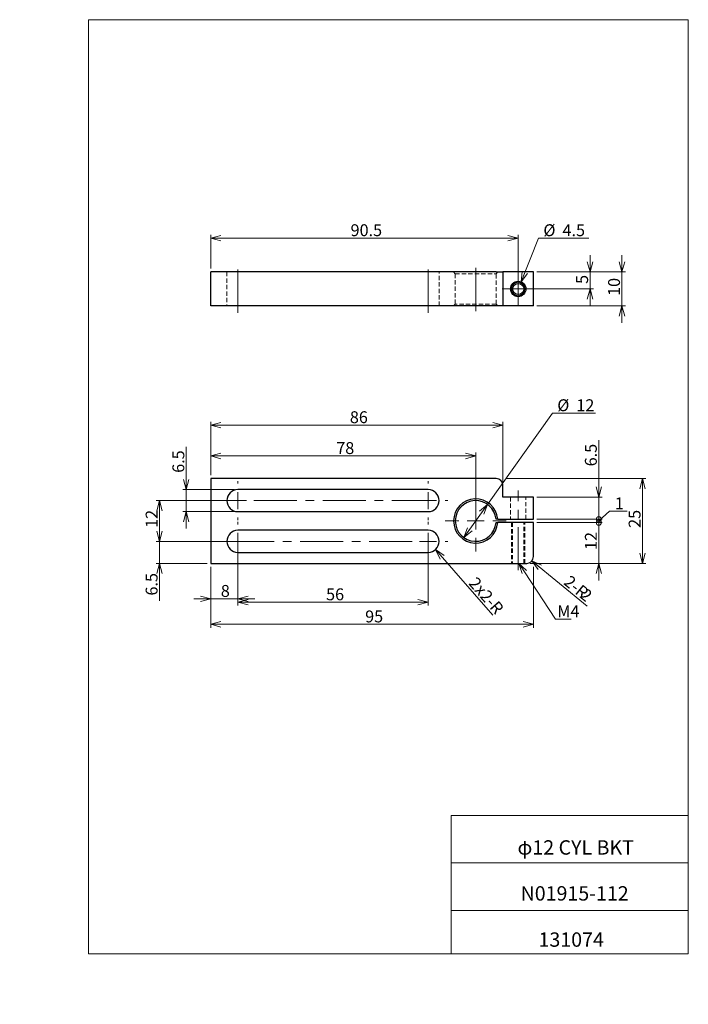
# Model space of a CAD drawing. Units: millimetres. Extents: x 0 to 197, y -5 to 285.
import ezdxf

# ---------------------------------------------------------------- set-up
doc = ezdxf.new("R2010")
doc.units = ezdxf.units.MM
doc.linetypes.add('CENTERX2', pattern=[20.32, 12.7, -2.54, 2.54, -2.54])
doc.linetypes.add('HIDDEN', pattern=[1.905, 1.27, -0.635])
doc.layers.add('SLD-0', color=7, linetype='Continuous', lineweight=0)
doc.styles.add('SLDTEXTSTYLE0', font='TXT', dxfattribs={"width": 0.7, "bigfont": 'bigfont'})
doc.styles.add('SLDTEXTSTYLE1', font='TXT', dxfattribs={"width": 0.96, "bigfont": 'bigfont'})
doc.styles.add('SLDTEXTSTYLE2', font='TXT', dxfattribs={"width": 0.495892, "bigfont": 'bigfont'})
doc.dimstyles.new('SLDDIMSTYLE0', dxfattribs={"dimtxt": 3.5, "dimasz": 3, "dimexe": 0, "dimexo": 0.0625, "dimgap": 0.875, "dimtad": 0, "dimtih": 1, "dimtoh": 1, "dimdec": 0, "dimzin": 12, "dimdsep": 46, "dimtxsty": 'SLDTEXTSTYLE0', "dimblk1": 'NONE', "dimblk2": 'NONE', "dimsah": 1, "dimcen": 0.09, "dimadec": 0, "dimazin": 0, "dimtfac": 1, "dimtdec": 3, "dimtmove": 0, "dimatfit": 3, "dimldrblk": 'NONE', "dimfxl": 1, "dimtolj": 1, "dimtzin": 12, "dimarcsym": 0})
doc.dimstyles.new('SLDDIMSTYLE1', dxfattribs={"dimtxt": 3.5, "dimasz": 3, "dimexe": 0, "dimexo": 0.0625, "dimgap": 0.875, "dimtad": 3, "dimdec": 0, "dimzin": 12, "dimdsep": 46, "dimtxsty": 'SLDTEXTSTYLE0', "dimblk1": 'NONE', "dimblk2": 'NONE', "dimsah": 1, "dimcen": 0.09, "dimadec": 0, "dimazin": 0, "dimtfac": 1, "dimtdec": 3, "dimtofl": 0, "dimtmove": 0, "dimatfit": 3, "dimldrblk": 'NONE', "dimfxl": 1, "dimtolj": 1, "dimtzin": 12, "dimarcsym": 0})
doc.dimstyles.new('SLDDIMSTYLE2', dxfattribs={"dimtxt": 3.5, "dimasz": 3, "dimexe": 0, "dimexo": 0.0625, "dimgap": 0.875, "dimtad": 3, "dimdec": 1, "dimzin": 12, "dimdsep": 46, "dimtxsty": 'SLDTEXTSTYLE0', "dimblk1": 'NONE', "dimblk2": 'NONE', "dimsah": 1, "dimcen": 0.09, "dimadec": 0, "dimazin": 0, "dimtfac": 1, "dimtdec": 3, "dimtofl": 0, "dimtmove": 0, "dimatfit": 3, "dimldrblk": 'NONE', "dimfxl": 1, "dimtolj": 1, "dimtzin": 12, "dimarcsym": 0})
doc.dimstyles.new('SLDDIMSTYLE3', dxfattribs={"dimtxt": 3.5, "dimasz": 3, "dimexe": 0, "dimexo": 0.0625, "dimgap": 0.875, "dimtad": 0, "dimtih": 1, "dimtoh": 1, "dimdec": 1, "dimzin": 4, "dimdsep": 46, "dimtxsty": 'SLDTEXTSTYLE0', "dimblk1": 'NONE', "dimblk2": 'NONE', "dimsah": 1, "dimcen": 0.09, "dimadec": 0, "dimazin": 0, "dimtfac": 1, "dimtdec": 3, "dimtofl": 0, "dimtmove": 0, "dimatfit": 3, "dimldrblk": 'NONE', "dimfxl": 1, "dimtolj": 1, "dimtzin": 12, "dimarcsym": 0})
doc.dimstyles.new('SLDDIMSTYLE4', dxfattribs={"dimtxt": 3.5, "dimasz": 3, "dimexe": 0, "dimexo": 0.0625, "dimgap": 0.875, "dimtad": 0, "dimtih": 1, "dimtoh": 1, "dimdec": 0, "dimzin": 12, "dimdsep": 46, "dimtxsty": 'SLDTEXTSTYLE0', "dimblk1": 'NONE', "dimblk2": 'NONE', "dimsah": 1, "dimcen": 0.09, "dimadec": 0, "dimazin": 0, "dimtfac": 1, "dimtdec": 3, "dimtofl": 0, "dimtmove": 0, "dimatfit": 3, "dimldrblk": 'NONE', "dimfxl": 1, "dimtolj": 1, "dimtzin": 12, "dimarcsym": 0})
doc.dimstyles.new('SLDDIMSTYLE5', dxfattribs={"dimtxt": 3.5, "dimasz": 3, "dimexe": 0, "dimexo": 0.0625, "dimgap": 0.875, "dimtad": 0, "dimtih": 1, "dimtoh": 1, "dimdec": 1, "dimzin": 12, "dimdsep": 46, "dimtxsty": 'SLDTEXTSTYLE0', "dimblk1": 'NONE', "dimblk2": 'NONE', "dimsah": 1, "dimcen": 0.09, "dimadec": 0, "dimazin": 0, "dimtfac": 1, "dimtdec": 3, "dimtmove": 0, "dimatfit": 3, "dimldrblk": 'NONE', "dimfxl": 1, "dimtolj": 1, "dimtzin": 12, "dimarcsym": 0})

# ---------------------------------------------------------------- blocks, each defined once
blk = doc.blocks.new('*D8')
at = {"layer": 'SLD-0', "color": 7}
for p, q in [((137.68, 142.31), (156.78, 169.16)), ((156.78, 169.16), (169.48, 169.16)), ((130.72, 132.53), (137.68, 142.31)), ((135.28, 140.33), (137.68, 142.31)), ((137.68, 142.31), (135.94, 139.86)), ((137.68, 142.31), (136.59, 139.4)), ((130.72, 132.53), (131.8, 135.44)), ((130.72, 132.53), (132.46, 134.97)), ((133.11, 134.51), (130.72, 132.53))]:
    blk.add_line(p, q, dxfattribs=at)
at = {"layer": 'SLD-0', "color": 7, "char_height": 3.5, "attachment_point": 1, "style": 'SLDTEXTSTYLE1'}
for s, insert in [('%%c', (158.2, 173.24, 0.1)), ('12', (163.82, 173.24, 0.1))]:
    blk.add_mtext(s, dxfattribs=dict(at, insert=insert))
blk = doc.blocks.new('_None')
blk = doc.blocks.new('*D10')
at = {"layer": 'SLD-0', "color": 7}
for p, q in [((143.2, 149.92), (184.28, 149.92)), ((182.48, 146.92), (183.28, 149.92)), ((183.28, 149.92), (184.09, 146.92)), ((183.28, 149.92), (183.28, 146.92)), ((183.28, 149.92), (183.28, 124.92)), ((183.28, 124.92), (182.48, 127.92)), ((184.09, 127.92), (183.28, 124.92)), ((183.28, 124.92), (183.28, 127.92)), ((152.2, 124.92), (184.28, 124.92))]:
    blk.add_line(p, q, dxfattribs=at)
at = {"layer": 'SLD-0', "color": 7, "insert": (179.21, 135.38, 0.1), "char_height": 3.5, "attachment_point": 1, "rotation": 90, "style": 'SLDTEXTSTYLE1'}
blk.add_mtext('25', dxfattribs=at)
blk = doc.blocks.new('*D11')
at = {"layer": 'SLD-0', "color": 7}
for p, q in [((56.2, 123.92), (56.2, 105.99)), ((151.2, 123.92), (151.2, 105.99)), ((56.2, 106.99), (59.2, 107.79)), ((148.2, 107.79), (151.2, 106.99)), ((59.2, 106.18), (56.2, 106.99)), ((56.2, 106.99), (59.2, 106.99)), ((151.2, 106.99), (56.2, 106.99)), ((151.2, 106.99), (148.2, 106.18)), ((151.2, 106.99), (148.2, 106.99))]:
    blk.add_line(p, q, dxfattribs=at)
at = {"layer": 'SLD-0', "color": 7, "insert": (101.66, 111.06, 0.1), "char_height": 3.5, "attachment_point": 1, "style": 'SLDTEXTSTYLE1'}
blk.add_mtext('95', dxfattribs=at)
blk = doc.blocks.new('*D12')
at = {"layer": 'SLD-0', "color": 7}
for p, q in [((56.2, 150.92), (56.2, 157.55)), ((56.2, 156.55), (59.2, 157.36)), ((59.2, 155.75), (56.2, 156.55)), ((56.2, 156.55), (59.2, 156.55)), ((134.2, 156.55), (56.2, 156.55)), ((131.2, 157.36), (134.2, 156.55)), ((134.2, 156.55), (131.2, 155.75)), ((134.2, 156.55), (131.2, 156.55)), ((134.2, 138.42), (134.2, 157.55))]:
    blk.add_line(p, q, dxfattribs=at)
at = {"layer": 'SLD-0', "color": 7, "insert": (93.16, 160.63, 0.1), "char_height": 3.5, "attachment_point": 1, "style": 'SLDTEXTSTYLE1'}
blk.add_mtext('78', dxfattribs=at)
blk = doc.blocks.new('*D13')
at = {"layer": 'SLD-0', "color": 7}
for p, q in [((49.02, 146.67), (49.02, 159.29)), ((49.02, 146.67), (48.21, 149.67)), ((49.82, 149.67), (49.02, 146.67)), ((49.02, 146.67), (49.02, 149.67)), ((63.2, 146.67), (48.02, 146.67)), ((49.02, 140.17), (49.02, 146.67)), ((63.2, 140.17), (48.02, 140.17)), ((48.21, 137.17), (49.02, 140.17)), ((49.02, 140.17), (49.82, 137.17)), ((49.02, 140.17), (49.02, 137.17)), ((49.02, 140.17), (49.02, 135.17))]:
    blk.add_line(p, q, dxfattribs=at)
at = {"layer": 'SLD-0', "color": 7, "insert": (44.94, 151.59, 0.1), "char_height": 3.5, "attachment_point": 1, "rotation": 90, "style": 'SLDTEXTSTYLE1'}
blk.add_mtext('6.5', dxfattribs=at)
blk = doc.blocks.new('*D14')
at = {"layer": 'SLD-0', "color": 7}
for p, q in [((63.2, 143.42), (40.15, 143.42)), ((40.34, 140.42), (41.15, 143.42)), ((41.15, 143.42), (41.95, 140.42)), ((41.15, 143.42), (41.15, 140.42)), ((41.15, 131.42), (41.15, 143.42)), ((41.15, 131.42), (40.34, 134.42)), ((41.95, 134.42), (41.15, 131.42)), ((41.15, 131.42), (41.15, 134.42)), ((63.2, 131.42), (40.15, 131.42))]:
    blk.add_line(p, q, dxfattribs=at)
at = {"layer": 'SLD-0', "color": 7, "insert": (37.07, 135.38, 0.1), "char_height": 3.5, "attachment_point": 1, "rotation": 90, "style": 'SLDTEXTSTYLE1'}
blk.add_mtext('12', dxfattribs=at)
blk = doc.blocks.new('*D15')
at = {"layer": 'SLD-0', "color": 7}
for p, q in [((64.2, 130.42), (64.2, 113.49)), ((56.2, 123.92), (56.2, 113.49)), ((56.2, 114.49), (51.2, 114.49)), ((53.2, 115.3), (56.2, 114.49)), ((56.2, 114.49), (53.2, 113.69)), ((56.2, 114.49), (53.2, 114.49)), ((64.2, 114.49), (56.2, 114.49)), ((64.2, 114.49), (67.2, 115.3)), ((67.2, 113.69), (64.2, 114.49)), ((64.2, 114.49), (67.2, 114.49)), ((64.2, 114.49), (69.2, 114.49))]:
    blk.add_line(p, q, dxfattribs=at)
at = {"layer": 'SLD-0', "color": 7, "insert": (59.18, 118.57, 0.1), "char_height": 3.5, "attachment_point": 1, "style": 'SLDTEXTSTYLE1'}
blk.add_mtext('8', dxfattribs=at)
blk = doc.blocks.new('*D16')
at = {"layer": 'SLD-0', "color": 7}
for p, q in [((64.2, 130.42), (64.2, 112.49)), ((120.2, 130.42), (120.2, 112.49)), ((64.2, 113.49), (67.2, 114.3)), ((67.2, 112.69), (64.2, 113.49)), ((64.2, 113.49), (67.2, 113.49)), ((120.2, 113.49), (64.2, 113.49)), ((117.2, 114.3), (120.2, 113.49)), ((120.2, 113.49), (117.2, 112.69)), ((120.2, 113.49), (117.2, 113.49))]:
    blk.add_line(p, q, dxfattribs=at)
at = {"layer": 'SLD-0', "color": 7, "insert": (90.16, 117.57, 0.1), "char_height": 3.5, "attachment_point": 1, "style": 'SLDTEXTSTYLE1'}
blk.add_mtext('56', dxfattribs=at)
blk = doc.blocks.new('*D17')
at = {"layer": 'SLD-0', "color": 7}
for p, q in [((152.57, 123.13), (150.75, 125.65)), ((150.75, 125.65), (153.58, 124.38)), ((150.75, 125.65), (153.07, 123.76)), ((150.75, 125.65), (167.03, 112.38))]:
    blk.add_line(p, q, dxfattribs=at)
at = {"layer": 'SLD-0', "color": 7, "char_height": 3.5, "attachment_point": 1, "rotation": 320.8103, "style": 'SLDTEXTSTYLE1'}
for s, insert in [('2-R', (162.05, 121.67, 0.1)), ('2', (166.79, 117.81, 0.1))]:
    blk.add_mtext(s, dxfattribs=dict(at, insert=insert))
blk = doc.blocks.new('*D18')
at = {"layer": 'SLD-0', "color": 7}
for p, q in [((56.2, 150.92), (56.2, 166.64)), ((56.2, 165.64), (59.2, 166.45)), ((59.2, 164.84), (56.2, 165.64)), ((56.2, 165.64), (59.2, 165.64)), ((56.2, 165.64), (142.2, 165.64)), ((139.2, 166.45), (142.2, 165.64)), ((142.2, 165.64), (139.2, 164.84)), ((142.2, 165.64), (139.2, 165.64)), ((142.2, 148.92), (142.2, 166.64))]:
    blk.add_line(p, q, dxfattribs=at)
at = {"layer": 'SLD-0', "color": 7, "insert": (97.16, 169.72, 0.1), "char_height": 3.5, "attachment_point": 1, "style": 'SLDTEXTSTYLE1'}
blk.add_mtext('86', dxfattribs=at)
blk = doc.blocks.new('*D19')
at = {"layer": 'SLD-0', "color": 7}
for p, q in [((170.41, 136.92), (170.41, 141.92)), ((170.41, 138.42), (170.41, 139.92)), ((152.2, 136.92), (171.41, 136.92)), ((170.41, 124.92), (170.41, 136.92)), ((150.2, 124.92), (171.41, 124.92)), ((169.61, 121.92), (170.41, 124.92)), ((170.41, 124.92), (171.22, 121.92)), ((170.41, 124.92), (170.41, 121.92)), ((170.41, 124.92), (170.41, 119.92))]:
    blk.add_line(p, q, dxfattribs=at)
for start, end in [(90, 270), (270, 90)]:
    blk.add_arc((170.41, 136.92), 0.75, start, end, dxfattribs=at)
at = {"layer": 'SLD-0', "color": 7, "insert": (166.34, 128.88, 0.1), "char_height": 3.5, "attachment_point": 1, "rotation": 90, "style": 'SLDTEXTSTYLE1'}
blk.add_mtext('12', dxfattribs=at)
blk = doc.blocks.new('*D20')
at = {"layer": 'SLD-0', "color": 7}
for p, q in [((170.41, 137.92), (170.41, 142.92)), ((170.41, 139.42), (170.41, 140.92)), ((170.41, 137.42), (173.56, 140.27)), ((173.56, 140.27), (178.78, 140.27)), ((152.2, 137.92), (171.41, 137.92)), ((152.2, 136.92), (171.41, 136.92)), ((170.41, 136.92), (170.41, 137.92)), ((170.41, 136.92), (170.41, 131.92)), ((170.41, 135.42), (170.41, 133.92))]:
    blk.add_line(p, q, dxfattribs=at)
for centre, start, end in [((170.41, 137.92), 90, 270), ((170.41, 136.92), 90, 270), ((170.41, 137.92), 270, 90), ((170.41, 136.92), 270, 90)]:
    blk.add_arc(centre, 0.75, start, end, dxfattribs=at)
at = {"layer": 'SLD-0', "color": 7, "insert": (175.15, 144.34, 0.1), "char_height": 3.5, "attachment_point": 1, "style": 'SLDTEXTSTYLE1'}
blk.add_mtext('1', dxfattribs=at)
blk = doc.blocks.new('*D21')
at = {"layer": 'SLD-0', "color": 7}
for p, q in [((170.41, 144.42), (170.41, 161.2)), ((170.41, 144.42), (169.61, 147.42)), ((171.22, 147.42), (170.41, 144.42)), ((170.41, 144.42), (170.41, 147.42)), ((152.2, 144.42), (171.41, 144.42)), ((170.41, 137.92), (170.41, 144.42)), ((152.2, 137.92), (171.41, 137.92)), ((170.41, 137.92), (170.41, 132.92)), ((170.41, 136.42), (170.41, 134.92))]:
    blk.add_line(p, q, dxfattribs=at)
for start, end in [(90, 270), (270, 90)]:
    blk.add_arc((170.41, 137.92), 0.75, start, end, dxfattribs=at)
at = {"layer": 'SLD-0', "color": 7, "insert": (166.34, 153.5, 0.1), "char_height": 3.5, "attachment_point": 1, "rotation": 90, "style": 'SLDTEXTSTYLE1'}
blk.add_mtext('6.5', dxfattribs=at)
blk = doc.blocks.new('*D22')
at = {"layer": 'SLD-0', "color": 7}
for p, q in [((41.15, 131.42), (41.15, 136.42)), ((41.15, 131.42), (40.34, 134.42)), ((41.95, 134.42), (41.15, 131.42)), ((41.15, 131.42), (41.15, 134.42)), ((61.2, 131.42), (40.15, 131.42)), ((41.15, 124.92), (41.15, 131.42)), ((55.2, 124.92), (40.15, 124.92)), ((40.34, 121.92), (41.15, 124.92)), ((41.15, 124.92), (41.95, 121.92)), ((41.15, 124.92), (41.15, 121.92)), ((41.15, 124.92), (41.15, 113.87))]:
    blk.add_line(p, q, dxfattribs=at)
at = {"layer": 'SLD-0', "color": 7, "insert": (37.07, 115.46, 0.1), "char_height": 3.5, "attachment_point": 1, "rotation": 90, "style": 'SLDTEXTSTYLE1'}
blk.add_mtext('6.5', dxfattribs=at)
blk = doc.blocks.new('*D23')
at = {"layer": 'SLD-0', "color": 7}
for p, q in [((123.72, 126.19), (122.34, 128.97)), ((122.34, 128.97), (124.92, 127.25)), ((122.34, 128.97), (124.32, 126.72)), ((122.34, 128.97), (139.25, 109.71))]:
    blk.add_line(p, q, dxfattribs=at)
at = {"layer": 'SLD-0', "color": 7, "insert": (134.54, 121.24, 0.1), "char_height": 3.5, "attachment_point": 1, "rotation": 311.2733, "style": 'SLDTEXTSTYLE1'}
blk.add_mtext('2x2-R', dxfattribs=at)
blk = doc.blocks.new('*D24')
at = {"layer": 'SLD-0', "color": 7}
for p, q in [((177.24, 210.72), (177.24, 215.72)), ((177.24, 210.72), (176.43, 213.72)), ((178.04, 213.72), (177.24, 210.72)), ((177.24, 210.72), (177.24, 213.72)), ((152.2, 210.72), (178.24, 210.72)), ((177.24, 210.72), (177.24, 200.72)), ((152.2, 200.72), (178.24, 200.72)), ((176.43, 197.72), (177.24, 200.72)), ((177.24, 200.72), (178.04, 197.72)), ((177.24, 200.72), (177.24, 197.72)), ((177.24, 200.72), (177.24, 195.72))]:
    blk.add_line(p, q, dxfattribs=at)
at = {"layer": 'SLD-0', "color": 7, "insert": (173.16, 203.68, 0.1), "char_height": 3.5, "attachment_point": 1, "rotation": 90, "style": 'SLDTEXTSTYLE1'}
blk.add_mtext('10', dxfattribs=at)
blk = doc.blocks.new('*D25')
at = {"layer": 'SLD-0', "color": 7}
for p, q in [((167.84, 210.72), (167.84, 215.72)), ((167.84, 210.72), (167.03, 213.72)), ((168.64, 213.72), (167.84, 210.72)), ((167.84, 210.72), (167.84, 213.72)), ((152.2, 210.72), (168.84, 210.72)), ((167.84, 205.72), (167.84, 210.72)), ((147.7, 205.72), (168.84, 205.72)), ((167.03, 202.72), (167.84, 205.72)), ((167.84, 205.72), (168.64, 202.72)), ((167.84, 205.72), (167.84, 202.72)), ((167.84, 205.72), (167.84, 200.72))]:
    blk.add_line(p, q, dxfattribs=at)
at = {"layer": 'SLD-0', "color": 7, "insert": (163.76, 207.2, 0.1), "char_height": 3.5, "attachment_point": 1, "rotation": 90, "style": 'SLDTEXTSTYLE1'}
blk.add_mtext('5', dxfattribs=at)
blk = doc.blocks.new('*D26')
at = {"layer": 'SLD-0', "color": 7}
for p, q in [((56.2, 211.72), (56.2, 221.7)), ((56.2, 220.7), (59.2, 221.51)), ((59.2, 219.9), (56.2, 220.7)), ((56.2, 220.7), (59.2, 220.7)), ((146.7, 220.7), (56.2, 220.7)), ((143.7, 221.51), (146.7, 220.7)), ((146.7, 220.7), (143.7, 219.9)), ((146.7, 220.7), (143.7, 220.7)), ((146.7, 206.72), (146.7, 221.7))]:
    blk.add_line(p, q, dxfattribs=at)
at = {"layer": 'SLD-0', "color": 7, "insert": (97.37, 224.77, 0.1), "char_height": 3.5, "attachment_point": 1, "style": 'SLDTEXTSTYLE1'}
blk.add_mtext('90.5', dxfattribs=at)
blk = doc.blocks.new('*D27')
at = {"layer": 'SLD-0', "color": 7}
for p, q in [((147.53, 207.81), (152.7, 220.7)), ((152.7, 220.7), (167.44, 220.7)), ((147.53, 207.81), (147.9, 210.89)), ((147.53, 207.81), (148.65, 210.59)), ((149.4, 210.29), (147.53, 207.81))]:
    blk.add_line(p, q, dxfattribs=at)
at = {"layer": 'SLD-0', "color": 7, "char_height": 3.5, "attachment_point": 1, "style": 'SLDTEXTSTYLE1'}
for s, insert in [('%%c', (154.12, 224.77, 0.1)), ('4.5', (159.74, 224.77, 0.1))]:
    blk.add_mtext(s, dxfattribs=dict(at, insert=insert))
blk = doc.blocks.new('SW_CENTERMARKSYMBOL_0')
at = {"layer": 'SLD-0', "color": 7, "linetype": 'Continuous', "lineweight": 0}
for p, q in [((0, 5), (0, 9)), ((-5, 0), (-9, 0)), ((0, 0), (-2.5, 0)), ((0, 0), (0, 2.5)), ((0, 0), (0, -2.5)), ((0, 0), (2.5, 0)), ((5, 0), (9, 0)), ((0, -5), (0, -9))]:
    blk.add_line(p, q, dxfattribs=at)
blk = doc.blocks.new('SW_CENTERMARKSYMBOL_1')
at = {"layer": 'SLD-0', "color": 7, "linetype": 'Continuous', "lineweight": 0}
for p, q in [((0, 5), (0, 5.75)), ((-5, 0), (-5.75, 0)), ((0, 0), (-2.5, 0)), ((0, 0), (0, 2.5)), ((0, 0), (0, -2.5)), ((0, 0), (2.5, 0)), ((5, 0), (5.75, 0)), ((0, -5), (0, -5.75))]:
    blk.add_line(p, q, dxfattribs=at)
blk = doc.blocks.new('SW_CENTERMARKSYMBOL_2')
at = {"layer": 'SLD-0', "color": 7, "linetype": 'Continuous', "lineweight": 0}
for p, q in [((0, 5), (0, 5.75)), ((-5, 0), (-5.75, 0)), ((0, 0), (-2.5, 0)), ((0, 0), (0, 2.5)), ((0, 0), (0, -2.5)), ((0, 0), (2.5, 0)), ((5, 0), (5.75, 0)), ((0, -5), (0, -5.75))]:
    blk.add_line(p, q, dxfattribs=at)
blk = doc.blocks.new('SW_CENTERMARKSYMBOL_3')
at = {"layer": 'SLD-0', "color": 7, "linetype": 'Continuous', "lineweight": 0}
for p, q in [((0, 5), (0, 5.75)), ((-5, 0), (-5.75, 0)), ((0, 0), (-2.5, 0)), ((0, 0), (0, 2.5)), ((0, 0), (0, -2.5)), ((0, 0), (2.5, 0)), ((5, 0), (5.75, 0)), ((0, -5), (0, -5.75))]:
    blk.add_line(p, q, dxfattribs=at)
blk = doc.blocks.new('SW_CENTERMARKSYMBOL_4')
at = {"layer": 'SLD-0', "color": 7, "linetype": 'Continuous', "lineweight": 0}
for p, q in [((0, 5), (0, 5.75)), ((-5, 0), (-5.75, 0)), ((0, 0), (-2.5, 0)), ((0, 0), (0, 2.5)), ((0, 0), (0, -2.5)), ((0, 0), (2.5, 0)), ((5, 0), (5.75, 0)), ((0, -5), (0, -5.75))]:
    blk.add_line(p, q, dxfattribs=at)
blk = doc.blocks.new('SW_CENTERMARKSYMBOL_5')
at = {"layer": 'SLD-0', "color": 7, "linetype": 'Continuous', "lineweight": 0}
for p, q in [((0, 2.5), (0, 4.75)), ((-2.5, 0), (-4.75, 0)), ((0, 0), (-2.5, 0)), ((0, 0), (0, 2.5)), ((0, 0), (0, -2.5)), ((0, 0), (2.5, 0)), ((2.5, 0), (4.75, 0)), ((0, -2.5), (0, -4.75))]:
    blk.add_line(p, q, dxfattribs=at)

msp = doc.modelspace()

# ---------------------------------------------------------------- linework, layer by layer
at = {"layer": 'SLD-0', "color": 7, "linetype": 'Continuous', "lineweight": 0}
for p, q in [((20.26, 285), (196.76, 285)), ((20.26, 285), (20.26, 10)), ((196.76, 285), (196.76, 10)), ((147.84, 121.97), (146.86, 124.92)), ((146.86, 124.92), (149.19, 122.85)), ((146.86, 124.92), (148.51, 122.41)), ((148.51, 122.41), (157.7, 108.48)), ((157.7, 108.48), (162.27, 108.48)), ((127.01, 50.75), (196.76, 50.75)), ((127.01, 50.75), (127.01, 10)), ((127.01, 36.75), (196.76, 36.75)), ((127.01, 22.75), (196.76, 22.75)), ((20.26, 10), (196.76, 10))]:
    msp.add_line(p, q, dxfattribs=at)
at = {"layer": 'SLD-0', "color": 7, "linetype": 'CENTERX2', "lineweight": 0}
for p, q in [((64.2, 198.72), (64.2, 212.72)), ((120.2, 198.72), (120.2, 212.72)), ((134.2, 199.22), (134.2, 212.22)), ((146.7, 122.92), (146.7, 146.42)), ((122.2, 143.42), (62.2, 143.42)), ((62.2, 131.42), (122.2, 131.42))]:
    msp.add_line(p, q, dxfattribs=at)
at = {"layer": 'SLD-0', "color": 7, "linetype": 'Continuous', "lineweight": 30}
for p, q in [((140.2, 210.72), (56.2, 210.72)), ((56.2, 200.72), (56.2, 210.72)), ((140.2, 210.72), (142.2, 210.72)), ((142.2, 210.72), (142.2, 200.72)), ((151.2, 210.72), (142.2, 210.72)), ((151.2, 200.72), (151.2, 210.72)), ((140.2, 200.72), (56.2, 200.72)), ((142.2, 200.72), (140.2, 200.72)), ((151.2, 200.72), (142.2, 200.72)), ((56.2, 149.92), (56.2, 124.92)), ((140.2, 149.92), (56.2, 149.92)), ((142.2, 144.42), (142.2, 147.92)), ((120.2, 146.67), (64.2, 146.67)), ((151.2, 144.42), (142.2, 144.42)), ((151.2, 137.92), (151.2, 144.42)), ((64.2, 140.17), (120.2, 140.17)), ((140.68, 137.92), (140.18, 137.92)), ((140.18, 136.92), (140.68, 136.92)), ((140.68, 137.92), (151.2, 137.92)), ((151.2, 136.92), (140.68, 136.92)), ((151.2, 126.92), (151.2, 136.92)), ((120.2, 134.67), (64.2, 134.67)), ((64.2, 128.17), (120.2, 128.17)), ((56.2, 124.92), (149.2, 124.92))]:
    msp.add_line(p, q, dxfattribs=at)
at = {"layer": 'SLD-0', "color": 7, "linetype": 'HIDDEN', "lineweight": 0}
for p, q in [((60.95, 210.72), (60.95, 200.72)), ((123.45, 200.72), (123.45, 210.72)), ((127.7, 210.72), (128.2, 210.22)), ((128.2, 210.22), (140.18, 210.22)), ((128.2, 210.22), (128.2, 201.22)), ((140.18, 210.22), (140.68, 210.72)), ((140.18, 201.22), (140.18, 210.22)), ((128.2, 201.22), (127.7, 200.72)), ((140.18, 201.22), (128.2, 201.22)), ((140.68, 200.72), (140.18, 201.22)), ((144.45, 144.42), (144.45, 137.92)), ((148.95, 137.92), (148.95, 144.42)), ((144.7, 136.92), (144.7, 124.92)), ((145.05, 136.92), (145.05, 124.92)), ((148.35, 124.92), (148.35, 136.92)), ((148.7, 124.92), (148.7, 136.92))]:
    msp.add_line(p, q, dxfattribs=at)
at = {"layer": 'SLD-0', "color": 7, "linetype": 'Continuous', "lineweight": 30}
for radius in [2.25, 1.65]:
    msp.add_circle((146.7, 205.72), radius, dxfattribs=at)
at = {"layer": 'SLD-0', "color": 7, "linetype": 'Continuous', "lineweight": 0}
msp.add_circle((146.7, 205.72), 2, dxfattribs=at)
at = {"layer": 'SLD-0', "color": 7, "linetype": 'Continuous', "lineweight": 30}
for centre, radius, start, end in [((140.2, 147.92), 2, 0, 90), ((64.2, 143.42), 3.25, 90, 270), ((120.2, 143.42), 3.25, 270, 90), ((134.2, 137.42), 6.5, 4.4117, 355.5883), ((134.2, 137.42), 6, 4.7802, 355.2198), ((64.2, 131.42), 3.25, 90, 270), ((120.2, 131.42), 3.25, 270, 90), ((149.2, 126.92), 2, 270, 0)]:
    msp.add_arc(centre, radius, start, end, dxfattribs=at)

# ---------------------------------------------------------------- block references
at = {"color": 7, "linetype": 'Continuous', "lineweight": 0}
for name, p in [('SW_CENTERMARKSYMBOL_5', (146.7, 205.72)), ('SW_CENTERMARKSYMBOL_4', (64.2, 143.42)), ('SW_CENTERMARKSYMBOL_1', (120.2, 143.42)), ('SW_CENTERMARKSYMBOL_0', (134.2, 137.42)), ('SW_CENTERMARKSYMBOL_3', (64.2, 131.42)), ('SW_CENTERMARKSYMBOL_2', (120.2, 131.42))]:
    msp.add_blockref(name, p, dxfattribs=at)

# ---------------------------------------------------------------- texts
at = {"layer": 'SLD-0', "color": 7, "attachment_point": 1}
for s, insert, char_height, style in [('M4', (158.2, 112.56), 3.5, 'SLDTEXTSTYLE0'), ('φ12 CYL BKT', (146.49, 43.41), 4.2333, 'SLDTEXTSTYLE2'), ('N01915-112', (147.4, 29.89), 4.233, 'SLDTEXTSTYLE0'), ('131074\u3000', (152.68, 16.29), 4.233, 'SLDTEXTSTYLE0')]:
    msp.add_mtext(s, dxfattribs=dict(at, insert=insert, char_height=char_height, style=style))

# ---------------------------------------------------------------- dimensions: what is measured, and where the dimension line sits
at = {"layer": 'SLD-0', "color": 7}
for p1, dimstyle, picture, middle in [((2.61, 3.66), 'SLDDIMSTYLE5', '*D27', (160.86, -4.89)), ((8.38, 8.59), 'SLDDIMSTYLE0', '*D8', (163.92, -4.29))]:
    dim = msp.add_diameter_dim_2p(p1=p1, p2=(0, 0), dimstyle=dimstyle, override={"dimtxt": 3.5, "dimasz": 3, "dimexe": 1, "dimexo": 1, "dimgap": 1.524, "dimtad": 0, "dimtih": 1, "dimtoh": 1, "dimzin": 12, "dimtzin": 12}, dxfattribs=at)
    dim.commit()
    dim.dimension.update_dxf_attribs({"geometry": picture, "text_midpoint": middle, "dimtype": 163})
for base, p1, p2, dimstyle, picture, middle in [((146.7, 220.7), (56.2, 210.72), (146.7, 205.72), 'SLDDIMSTYLE2', '*D26', (101.45, 220.7)), ((56.2, 165.64), (142.2, 147.92), (56.2, 149.92), 'SLDDIMSTYLE1', '*D18', (99.2, 165.64)), ((134.2, 156.55), (56.2, 149.92), (134.2, 137.42), 'SLDDIMSTYLE1', '*D12', (95.2, 156.55)), ((64.2, 114.49), (56.2, 124.92), (64.2, 131.42), 'SLDDIMSTYLE1', '*D15', (60.2, 114.49)), ((120.2, 113.49), (64.2, 131.42), (120.2, 131.42), 'SLDDIMSTYLE1', '*D16', (92.2, 113.49)), ((151.2, 106.99), (56.2, 124.92), (151.2, 124.92), 'SLDDIMSTYLE1', '*D11', (103.7, 106.99))]:
    dim = msp.add_linear_dim(base=base, p1=p1, p2=p2, dimstyle=dimstyle, override={"dimtxt": 3.5, "dimasz": 3, "dimexe": 1, "dimexo": 1, "dimgap": 1.524, "dimtad": 3, "dimtih": 0, "dimtoh": 0, "dimzin": 12, "dimtzin": 12}, dxfattribs=at)
    dim.commit()
    dim.dimension.update_dxf_attribs({"geometry": picture, "text_midpoint": middle, "dimtype": 160})
for base, p1, p2, dimstyle, picture, middle in [((167.84, 205.72), (151.2, 210.72), (146.7, 205.72), 'SLDDIMSTYLE1', '*D25', (167.84, 208.22)), ((177.24, 210.72), (151.2, 200.72), (151.2, 210.72), 'SLDDIMSTYLE1', '*D24', (177.24, 205.72)), ((170.41, 137.92), (151.2, 144.42), (151.2, 137.92), 'SLDDIMSTYLE2', '*D21', (170.41, 156.55)), ((49.02, 140.17), (64.2, 146.67), (64.2, 140.17), 'SLDDIMSTYLE2', '*D13', (49.02, 154.64)), ((183.28, 149.92), (151.2, 124.92), (142.2, 149.92), 'SLDDIMSTYLE1', '*D10', (183.28, 137.42)), ((41.15, 131.42), (64.2, 143.42), (64.2, 131.42), 'SLDDIMSTYLE1', '*D14', (41.15, 137.42)), ((170.41, 136.92), (151.2, 137.92), (151.2, 136.92), 'SLDDIMSTYLE1', '*D20', (170.41, 137.42)), ((170.41, 124.92), (151.2, 136.92), (149.2, 124.92), 'SLDDIMSTYLE1', '*D19', (170.41, 130.92)), ((41.15, 124.92), (62.2, 131.42), (56.2, 124.92), 'SLDDIMSTYLE2', '*D22', (41.15, 118.51))]:
    dim = msp.add_linear_dim(base=base, p1=p1, p2=p2, angle=90, dimstyle=dimstyle, override={"dimtxt": 3.5, "dimasz": 3, "dimexe": 1, "dimexo": 1, "dimgap": 1.524, "dimtad": 3, "dimtih": 0, "dimtoh": 0, "dimzin": 12, "dimtzin": 12}, dxfattribs=at)
    dim.commit()
    dim.dimension.update_dxf_attribs({"geometry": picture, "text_midpoint": middle, "dimtype": 160})
for center, text, dimstyle, override, picture, middle in [((120.2, 131.42), '<>x2-R', 'SLDDIMSTYLE4', {"dimtxt": 3.5, "dimasz": 3, "dimexe": 1, "dimexo": 1, "dimgap": 1.524, "dimtad": 0, "dimtih": 1, "dimtoh": 1, "dimzin": 12, "dimtzin": 12}, '*D23', (134.9, 114.66)), ((149.2, 126.92), '2-<>', 'SLDDIMSTYLE3', {"dimtxt": 3.5, "dimasz": 3, "dimexe": 1, "dimexo": 1, "dimgap": 1.524, "dimtad": 0, "dimtih": 1, "dimtoh": 1, "dimzin": 4, "dimtzin": 12}, '*D17', (162.74, 115.88))]:
    dim = msp.add_radius_dim(center=center, mpoint=(0, 0), text=text, dimstyle=dimstyle, override=override, dxfattribs=at)
    dim.commit()
    dim.dimension.update_dxf_attribs({"geometry": picture, "text_midpoint": middle, "dimtype": 164})

doc.saveas('drawing.dxf')
